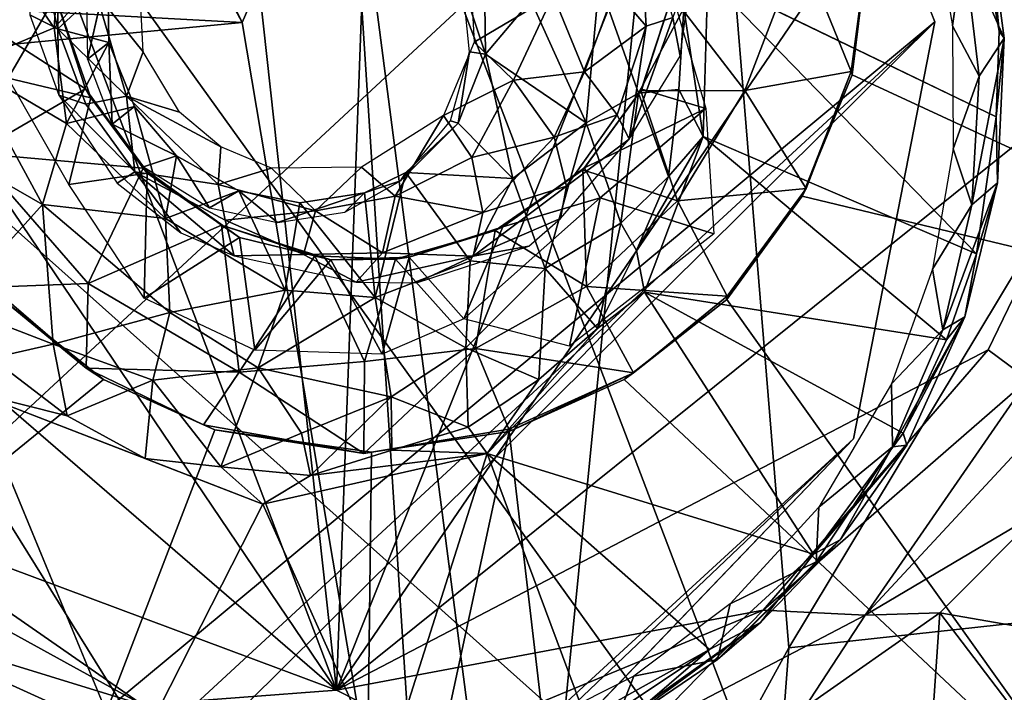
# Model space of a CAD drawing. Units: inches. Extents: x -30 to 169, y 0 to 153.
# Drawn here: x 61 to 61, y 110 to 110 of the extents above; entities that cross this region are included whole.
import ezdxf

# ---------------------------------------------------------------- set-up
doc = ezdxf.new("R2010")
doc.units = ezdxf.units.IN
doc.header["$MEASUREMENT"] = 0
for name, color, linetype in [('SEAT-BASE', 5, 'Continuous'), ('SEAT-GLIDE', 5, 'Continuous'), ('SEAT-UPHOLSTERY', 5, 'Continuous')]:
    doc.layers.add(name, color=color, linetype=linetype)

# ---------------------------------------------------------------- blocks, each defined once
blk = doc.blocks.new('LSBRLN_0T')
at = {"layer": 'SEAT-BASE'}
for points in [[(8.44199, 10.97647, 0.83512), (8.26565, 10.94017, 0.79192), (5.93239, 8.7226, 12.37816)], [(8.44199, 10.97647, 0.83512), (5.93239, 8.7226, 12.37816), (6.06112, 8.73933, 12.42726)], [(8.61431, 10.93716, 0.86294), (8.44199, 10.97647, 0.83512), (6.06112, 8.73933, 12.42726)], [(8.61431, 10.93716, 0.86294), (6.06112, 8.73933, 12.42726), (6.1968, 8.7081, 12.45442)], [(6.40557, 8.63572, 12.2529), (8.61431, 10.93716, 0.86294), (6.1968, 8.7081, 12.45442)], [(8.74973, 10.80972, 0.86622), (8.61431, 10.93716, 0.86294), (6.40557, 8.63572, 12.2529)], [(8.81707, 10.63789, 0.84697), (8.74973, 10.80972, 0.86622), (6.40557, 8.63572, 12.2529)], [(8.81707, 10.63789, 0.84697), (6.40557, 8.63572, 12.2529), (6.42187, 8.42791, 12.45356)], [(6.42187, 8.42791, 12.45356), (6.42906, 8.27126, 12.39408), (8.81707, 10.63789, 0.84697)], [(8.81707, 10.63789, 0.84697), (6.42906, 8.27126, 12.39408), (8.77508, 10.4228, 0.79693)], [(8.77508, 10.4228, 0.79693), (6.22005, 7.9943, 12.76031), (8.63616, 10.27806, 0.74054)], [(6.42906, 8.27126, 12.39408), (6.22005, 7.9943, 12.76031), (8.77508, 10.4228, 0.79693)], [(8.18534, 10.36022, 0.66377), (8.40718, 10.24185, 0.68654), (5.92405, 8.06474, 12.16463)]]:
    blk.add_3dface(points, dxfattribs=at)
for points, invisible_edges in [([(8.44199, 10.97647, 0.83512), (8.81707, 10.63789, 0.84697), (8.26565, 10.94017, 0.79192)], 3), ([(8.44199, 10.97647, 0.83512), (8.61431, 10.93716, 0.86294), (8.81707, 10.63789, 0.84697)], 14), ([(8.26565, 10.94017, 0.79192), (8.81707, 10.63789, 0.84697), (8.12676, 10.79546, 0.73554)], 3), ([(8.74973, 10.80972, 0.86622), (8.81707, 10.63789, 0.84697), (8.61431, 10.93716, 0.86294)], 2), ([(8.12676, 10.79546, 0.73554), (8.81707, 10.63789, 0.84697), (8.08478, 10.58037, 0.68551)], 3), ([(8.81707, 10.63789, 0.84697), (8.18534, 10.36022, 0.66377), (8.08478, 10.58037, 0.68551)], 13), ([(8.81707, 10.63789, 0.84697), (8.40718, 10.24185, 0.68654), (8.18534, 10.36022, 0.66377)], 13), ([(8.63616, 10.27806, 0.74054), (8.40718, 10.24185, 0.68654), (8.81707, 10.63789, 0.84697)], 14), ([(8.77508, 10.4228, 0.79693), (8.63616, 10.27806, 0.74054), (8.81707, 10.63789, 0.84697)], 2)]:
    blk.add_3dface(points, dxfattribs=dict(at, invisible_edges=invisible_edges))
at = {"layer": 'SEAT-GLIDE'}
for points in [[(8.25755, 10.95444, -0.00079), (8.30929, 11.02318, 0.00234), (8.424, 11.06111, 0.00031), (8.50852, 10.29324, -0.0008)], [(8.424, 11.06111, 0.00031), (8.53663, 11.05881, -0.00085), (8.50852, 10.29324, -0.0008)], [(8.53663, 11.05881, -0.00085), (8.78257, 10.97995, 0.00031), (8.50852, 10.29324, -0.0008)], [(8.78257, 10.97995, 0.00031), (8.87648, 10.83225, -0.0008), (8.50852, 10.29324, -0.0008)], [(8.50852, 10.29324, -0.0008), (8.16249, 10.80498, -0.00078), (8.25755, 10.95444, -0.00079)], [(8.87648, 10.83225, -0.0008), (8.91929, 10.62326, 0.00058), (8.50852, 10.29324, -0.0008)], [(8.14279, 10.60883, -0.00079), (8.16249, 10.80498, -0.00078), (8.50852, 10.29324, -0.0008)], [(8.77444, 10.61055, 0.46445), (9.08342, 10.46743, 0.2443), (9.10929, 10.77848, 0.24615), (8.78248, 10.67622, 0.46443)], [(8.8503, 10.63304, 0.76143), (8.8354, 10.71448, 0.77248), (8.84508, 10.6877, 0.77679)], [(8.36286, 10.6347, 0.56992), (8.32511, 10.68917, 0.59691), (8.36716, 10.70022, 0.58689)], [(8.36286, 10.6347, 0.56992), (8.36716, 10.70022, 0.58689), (8.39055, 10.66462, 0.56992)], [(8.66811, 10.6356, 0.50771), (8.66462, 10.69822, 0.51905), (8.65193, 10.65456, 0.53446)], [(8.68189, 10.63999, 0.48299), (8.66462, 10.69822, 0.51905), (8.66811, 10.6356, 0.50771)], [(8.82619, 10.63575, 0.80659), (8.83197, 10.67642, 0.83978), (8.8151, 10.69866, 0.81642)], [(8.35104, 10.69263, 0.45358), (8.35023, 10.64142, 0.42679), (8.36467, 10.63424, 0.48385)], [(8.36467, 10.63424, 0.48385), (8.36436, 10.68912, 0.49435), (8.35104, 10.69263, 0.45358)], [(8.31749, 10.6158, 0.58383), (8.32511, 10.68917, 0.59691), (8.36286, 10.6347, 0.56992)], [(8.36467, 10.63424, 0.48385), (8.38449, 10.65263, 0.52321), (8.36436, 10.68912, 0.49435)], [(8.84508, 10.6877, 0.77679), (8.83197, 10.67642, 0.83978), (8.85287, 10.62946, 0.76755)], [(8.85287, 10.62946, 0.76755), (8.8503, 10.63304, 0.76143), (8.84508, 10.6877, 0.77679)], [(8.71911, 10.60249, 0.49145), (8.7475, 10.67686, 0.47853), (8.68152, 10.65126, 0.52327)], [(8.71911, 10.60249, 0.49145), (8.77384, 10.61229, 0.44158), (8.7475, 10.67686, 0.47853)], [(8.77384, 10.61229, 0.44158), (8.78239, 10.67569, 0.43967), (8.7475, 10.67686, 0.47853)], [(8.78239, 10.67569, 0.43967), (8.77384, 10.61229, 0.44158), (8.77444, 10.61055, 0.46445)], [(8.78248, 10.67622, 0.46443), (8.78239, 10.67569, 0.43967), (8.77444, 10.61055, 0.46445)], [(8.83982, 10.6099, 0.82859), (8.83197, 10.67642, 0.83978), (8.82619, 10.63575, 0.80659)], [(8.83197, 10.67642, 0.83978), (8.83982, 10.6099, 0.82859), (8.85287, 10.62946, 0.76755)], [(8.57941, 10.62737, 0.57582), (8.62013, 10.65151, 0.56202), (8.57689, 10.67436, 0.58457)], [(8.68562, 10.62018, 0.45043), (8.69242, 10.66998, 0.46142), (8.68189, 10.63999, 0.48299)], [(8.36286, 10.6347, 0.56992), (8.39055, 10.66462, 0.56992), (8.39097, 10.62724, 0.56311)], [(8.39097, 10.62724, 0.56311), (8.39055, 10.66462, 0.56992), (8.37998, 10.61856, 0.61532)], [(8.40629, 10.6695, 0.54837), (8.38449, 10.65263, 0.52321), (8.40871, 10.62242, 0.54003)], [(8.3635, 10.65085, 0.49472), (8.3391, 10.60876, 0.47033), (8.32324, 10.66361, 0.46687)], [(8.58532, 10.62117, 0.60108), (8.57357, 10.65642, 0.6624), (8.58482, 10.66035, 0.6093)], [(8.58482, 10.66035, 0.6093), (8.60869, 10.64891, 0.62315), (8.58532, 10.62117, 0.60108)], [(8.68753, 10.64487, 0.72154), (8.70002, 10.66073, 0.73359), (8.69754, 10.5787, 0.71691)], [(8.70002, 10.66073, 0.73359), (8.83856, 10.51814, 0.73548), (8.69754, 10.5787, 0.71691)], [(8.8486, 10.58888, 0.75093), (8.83856, 10.51814, 0.73548), (8.70002, 10.66073, 0.73359)], [(8.577, 10.6223, 0.65709), (8.57357, 10.65642, 0.6624), (8.58532, 10.62117, 0.60108)], [(8.64383, 10.65823, 0.65901), (8.63721, 10.58578, 0.6411), (8.60869, 10.64891, 0.62315)], [(8.62013, 10.65151, 0.56202), (8.63633, 10.61203, 0.53506), (8.65193, 10.65456, 0.53446)], [(8.66811, 10.6356, 0.50771), (8.65193, 10.65456, 0.53446), (8.63633, 10.61203, 0.53506)], [(8.64383, 10.65823, 0.65901), (8.66418, 10.60097, 0.67397), (8.63721, 10.58578, 0.6411)], [(8.68753, 10.64487, 0.72154), (8.66418, 10.60097, 0.67397), (8.64383, 10.65823, 0.65901)], [(8.30203, 10.65305, 0.48205), (8.32174, 10.57019, 0.47734), (8.37896, 10.60326, 0.52335)], [(8.37896, 10.60326, 0.52335), (8.36337, 10.6516, 0.52374), (8.30203, 10.65305, 0.48205)], [(8.3391, 10.60876, 0.47033), (8.3635, 10.65085, 0.49472), (8.3817, 10.59868, 0.49486)], [(8.36337, 10.6516, 0.52374), (8.37896, 10.60326, 0.52335), (8.3635, 10.65085, 0.49472)], [(8.3635, 10.65085, 0.49472), (8.37896, 10.60326, 0.52335), (8.3817, 10.59868, 0.49486)], [(8.40015, 10.59945, 0.51828), (8.38449, 10.65263, 0.52321), (8.36467, 10.63424, 0.48385)], [(8.38449, 10.65263, 0.52321), (8.40015, 10.59945, 0.51828), (8.40871, 10.62242, 0.54003)], [(8.59971, 10.60781, 0.5596), (8.62013, 10.65151, 0.56202), (8.57941, 10.62737, 0.57582)], [(8.62013, 10.65151, 0.56202), (8.59971, 10.60781, 0.5596), (8.63633, 10.61203, 0.53506)], [(8.66541, 10.60225, 0.52375), (8.68152, 10.65126, 0.52327), (8.68165, 10.65168, 0.49474)], [(8.66541, 10.60225, 0.52375), (8.71911, 10.60249, 0.49145), (8.68152, 10.65126, 0.52327)], [(8.66594, 10.60313, 0.49457), (8.68165, 10.65168, 0.49474), (8.69899, 10.59315, 0.47086)], [(8.60869, 10.64891, 0.62315), (8.63721, 10.58578, 0.6411), (8.58532, 10.62117, 0.60108)], [(8.68753, 10.64487, 0.72154), (8.68495, 10.60287, 0.70838), (8.66418, 10.60097, 0.67397)], [(8.69754, 10.5787, 0.71691), (8.68495, 10.60287, 0.70838), (8.68753, 10.64487, 0.72154)], [(8.35023, 10.64142, 0.42679), (8.3653, 10.60007, 0.43869), (8.36467, 10.63424, 0.48385)], [(8.66811, 10.6356, 0.50771), (8.65946, 10.57731, 0.4675), (8.68189, 10.63999, 0.48299)], [(8.65946, 10.57731, 0.4675), (8.68562, 10.62018, 0.45043), (8.68189, 10.63999, 0.48299)], [(8.36918, 10.58538, 0.56555), (8.31749, 10.6158, 0.58383), (8.36286, 10.6347, 0.56992)], [(8.39097, 10.62724, 0.56311), (8.36918, 10.58538, 0.56555), (8.36286, 10.6347, 0.56992)], [(8.3653, 10.60007, 0.43869), (8.37914, 10.59536, 0.47904), (8.36467, 10.63424, 0.48385)], [(8.37914, 10.59536, 0.47904), (8.40015, 10.59945, 0.51828), (8.36467, 10.63424, 0.48385)], [(8.66811, 10.6356, 0.50771), (8.63633, 10.61203, 0.53506), (8.65327, 10.5899, 0.49619)], [(8.66811, 10.6356, 0.50771), (8.65327, 10.5899, 0.49619), (8.65946, 10.57731, 0.4675)], [(8.82619, 10.63575, 0.80659), (8.82644, 10.57233, 0.79443), (8.83982, 10.6099, 0.82859)], [(8.8362, 10.54345, 0.81505), (8.85287, 10.62946, 0.76755), (8.83982, 10.6099, 0.82859)], [(8.84941, 10.55486, 0.75278), (8.85287, 10.62946, 0.76755), (8.8362, 10.54345, 0.81505)], [(8.8486, 10.58888, 0.75093), (8.8503, 10.63304, 0.76143), (8.85287, 10.62946, 0.76755)], [(8.84941, 10.55486, 0.75278), (8.8486, 10.58888, 0.75093), (8.85287, 10.62946, 0.76755)], [(8.39097, 10.62724, 0.56311), (8.40425, 10.59411, 0.55918), (8.36918, 10.58538, 0.56555)], [(8.37998, 10.61856, 0.61532), (8.39267, 10.58508, 0.61208), (8.39097, 10.62724, 0.56311)], [(8.39097, 10.62724, 0.56311), (8.39267, 10.58508, 0.61208), (8.40425, 10.59411, 0.55918)], [(8.57941, 10.62737, 0.57582), (8.56357, 10.58951, 0.56527), (8.59971, 10.60781, 0.5596)], [(8.42751, 10.59131, 0.53776), (8.40871, 10.62242, 0.54003), (8.40015, 10.59945, 0.51828)], [(8.50852, 10.29324, -0.0008), (8.91929, 10.62326, 0.00058), (8.84448, 10.46876, -0.00079)], [(8.56732, 10.58686, 0.64802), (8.577, 10.6223, 0.65709), (8.57127, 10.5855, 0.5918)], [(8.57127, 10.5855, 0.5918), (8.577, 10.6223, 0.65709), (8.58532, 10.62117, 0.60108)], [(8.57127, 10.5855, 0.5918), (8.58532, 10.62117, 0.60108), (8.5994, 10.55703, 0.61255)], [(8.5994, 10.55703, 0.61255), (8.58532, 10.62117, 0.60108), (8.63721, 10.58578, 0.6411)], [(8.86524, 10.45339, 0.0024), (8.84448, 10.46876, -0.00079), (8.91929, 10.62326, 0.00058)], [(8.35684, 10.54366, 0.57346), (8.30203, 10.57511, 0.59186), (8.31749, 10.6158, 0.58383)], [(8.35684, 10.54366, 0.57346), (8.31749, 10.6158, 0.58383), (8.36918, 10.58538, 0.56555)], [(8.50852, 10.29324, -0.0008), (8.26844, 10.38277, -0.0008), (8.14279, 10.60883, -0.00079)], [(8.37035, 10.55391, 0.47051), (8.3391, 10.60876, 0.47033), (8.3817, 10.59868, 0.49486)], [(8.63633, 10.61203, 0.53506), (8.59971, 10.60781, 0.5596), (8.62064, 10.5783, 0.52581)], [(8.63633, 10.61203, 0.53506), (8.62064, 10.5783, 0.52581), (8.65327, 10.5899, 0.49619)], [(8.7506, 10.55192, 0.44028), (8.77384, 10.61229, 0.44158), (8.71911, 10.60249, 0.49145)], [(8.77444, 10.61055, 0.46445), (8.77384, 10.61229, 0.44158), (8.74867, 10.5479, 0.46439)], [(8.77384, 10.61229, 0.44158), (8.7506, 10.55192, 0.44028), (8.74867, 10.5479, 0.46439)], [(8.74867, 10.5479, 0.46439), (9.08342, 10.46743, 0.2443), (8.77444, 10.61055, 0.46445)], [(8.83982, 10.6099, 0.82859), (8.82644, 10.57233, 0.79443), (8.8362, 10.54345, 0.81505)], [(8.59971, 10.60781, 0.5596), (8.56357, 10.58951, 0.56527), (8.57817, 10.56794, 0.54406)], [(8.59971, 10.60781, 0.5596), (8.57817, 10.56794, 0.54406), (8.62064, 10.5783, 0.52581)], [(8.40864, 10.56237, 0.52355), (8.37896, 10.60326, 0.52335), (8.32174, 10.57019, 0.47734)], [(8.3653, 10.60007, 0.43869), (8.40435, 10.56049, 0.47872), (8.37914, 10.59536, 0.47904)], [(8.39531, 10.55462, 0.41934), (8.40435, 10.56049, 0.47872), (8.3653, 10.60007, 0.43869)], [(8.3817, 10.59868, 0.49486), (8.41084, 10.55986, 0.49464), (8.37035, 10.55391, 0.47051)], [(8.3817, 10.59868, 0.49486), (8.37896, 10.60326, 0.52335), (8.41084, 10.55986, 0.49464)], [(8.37896, 10.60326, 0.52335), (8.40864, 10.56237, 0.52355), (8.41084, 10.55986, 0.49464)], [(8.40435, 10.56049, 0.47872), (8.40015, 10.59945, 0.51828), (8.37914, 10.59536, 0.47904)], [(8.42751, 10.59131, 0.53776), (8.40015, 10.59945, 0.51828), (8.44878, 10.57333, 0.53878)], [(8.44736, 10.55401, 0.51945), (8.40015, 10.59945, 0.51828), (8.40435, 10.56049, 0.47872)], [(8.40015, 10.59945, 0.51828), (8.44736, 10.55401, 0.51945), (8.44878, 10.57333, 0.53878)], [(8.63541, 10.56152, 0.52373), (8.68438, 10.54552, 0.49294), (8.66541, 10.60225, 0.52375)], [(8.63541, 10.56152, 0.52373), (8.66541, 10.60225, 0.52375), (8.63643, 10.56249, 0.49468)], [(8.63643, 10.56249, 0.49468), (8.66594, 10.60313, 0.49457), (8.69899, 10.59315, 0.47086)], [(8.65516, 10.53395, 0.67235), (8.63721, 10.58578, 0.6411), (8.66418, 10.60097, 0.67397)], [(8.67968, 10.558, 0.70221), (8.65516, 10.53395, 0.67235), (8.66418, 10.60097, 0.67397)], [(8.66418, 10.60097, 0.67397), (8.68495, 10.60287, 0.70838), (8.67968, 10.558, 0.70221)], [(8.68438, 10.54552, 0.49294), (8.71911, 10.60249, 0.49145), (8.66541, 10.60225, 0.52375)], [(8.67968, 10.558, 0.70221), (8.68495, 10.60287, 0.70838), (8.69754, 10.5787, 0.71691)], [(8.68438, 10.54552, 0.49294), (8.7506, 10.55192, 0.44028), (8.71911, 10.60249, 0.49145)], [(8.36918, 10.58538, 0.56555), (8.40425, 10.59411, 0.55918), (8.42028, 10.53643, 0.56377)], [(8.40425, 10.59411, 0.55918), (8.39267, 10.58508, 0.61208), (8.42592, 10.56874, 0.55925)], [(8.40425, 10.59411, 0.55918), (8.42592, 10.56874, 0.55925), (8.42028, 10.53643, 0.56377)], [(8.56357, 10.58951, 0.56527), (8.52136, 10.56285, 0.55175), (8.53871, 10.54798, 0.53638)], [(8.53871, 10.54798, 0.53638), (8.57817, 10.56794, 0.54406), (8.56357, 10.58951, 0.56527)], [(8.65327, 10.5899, 0.49619), (8.62064, 10.5783, 0.52581), (8.62711, 10.55308, 0.48662)], [(8.65946, 10.57731, 0.4675), (8.65327, 10.5899, 0.49619), (8.62711, 10.55308, 0.48662)], [(8.64441, 10.54705, 0.48515), (8.63643, 10.56249, 0.49468), (8.69899, 10.59315, 0.47086)], [(8.69899, 10.59315, 0.47086), (8.70301, 10.52852, 0.43317), (8.64441, 10.54705, 0.48515)], [(8.84941, 10.55486, 0.75278), (8.83856, 10.51814, 0.73548), (8.8486, 10.58888, 0.75093)], [(8.42028, 10.53643, 0.56377), (8.35684, 10.54366, 0.57346), (8.36918, 10.58538, 0.56555)], [(8.39267, 10.58508, 0.61208), (8.40887, 10.56301, 0.61037), (8.42592, 10.56874, 0.55925)], [(8.56732, 10.58686, 0.64802), (8.57127, 10.5855, 0.5918), (8.54146, 10.55586, 0.63688)], [(8.57127, 10.5855, 0.5918), (8.54423, 10.56008, 0.58054), (8.54146, 10.55586, 0.63688)], [(8.57127, 10.5855, 0.5918), (8.5994, 10.55703, 0.61255), (8.54423, 10.56008, 0.58054)], [(8.61603, 10.51057, 0.63927), (8.5994, 10.55703, 0.61255), (8.63721, 10.58578, 0.6411)], [(8.65516, 10.53395, 0.67235), (8.61603, 10.51057, 0.63927), (8.63721, 10.58578, 0.6411)], [(8.62064, 10.5783, 0.52581), (8.57817, 10.56794, 0.54406), (8.58386, 10.53945, 0.51046)], [(8.62711, 10.55308, 0.48662), (8.62064, 10.5783, 0.52581), (8.58386, 10.53945, 0.51046)], [(8.66312, 10.51988, 0.69038), (8.67968, 10.558, 0.70221), (8.69754, 10.5787, 0.71691)], [(8.66734, 10.49846, 0.69521), (8.66312, 10.51988, 0.69038), (8.69754, 10.5787, 0.71691)], [(8.69754, 10.5787, 0.71691), (8.82309, 10.47385, 0.72346), (8.66734, 10.49846, 0.69521)], [(8.83856, 10.51814, 0.73548), (8.82309, 10.47385, 0.72346), (8.69754, 10.5787, 0.71691)], [(8.30998, 10.49165, 0.60918), (8.30203, 10.57511, 0.59186), (8.35684, 10.54366, 0.57346)], [(8.47489, 10.56246, 0.54181), (8.44878, 10.57333, 0.53878), (8.44736, 10.55401, 0.51945)], [(8.65946, 10.57731, 0.4675), (8.62711, 10.55308, 0.48662), (8.62403, 10.53649, 0.44909)], [(8.3306, 10.50098, 0.43943), (8.38041, 10.50289, 0.47949), (8.32174, 10.57019, 0.47734)], [(8.38041, 10.50289, 0.47949), (8.40864, 10.56237, 0.52355), (8.32174, 10.57019, 0.47734)], [(8.40887, 10.56301, 0.61037), (8.44294, 10.54185, 0.61307), (8.42592, 10.56874, 0.55925)], [(8.42028, 10.53643, 0.56377), (8.42592, 10.56874, 0.55925), (8.45799, 10.55062, 0.56184)], [(8.42592, 10.56874, 0.55925), (8.44294, 10.54185, 0.61307), (8.45799, 10.55062, 0.56184)], [(8.82644, 10.57233, 0.79443), (8.81587, 10.51021, 0.7803), (8.8362, 10.54345, 0.81505)], [(8.58386, 10.53945, 0.51046), (8.57817, 10.56794, 0.54406), (8.53871, 10.54798, 0.53638)], [(8.40927, 10.49541, 0.45547), (8.37035, 10.55391, 0.47051), (8.41084, 10.55986, 0.49464)], [(8.44917, 10.5329, 0.52368), (8.40864, 10.56237, 0.52355), (8.38041, 10.50289, 0.47949)], [(8.39531, 10.55462, 0.41934), (8.42818, 10.5291, 0.43794), (8.40435, 10.56049, 0.47872)], [(8.44736, 10.55401, 0.51945), (8.40435, 10.56049, 0.47872), (8.45097, 10.53549, 0.49443)], [(8.40435, 10.56049, 0.47872), (8.42818, 10.5291, 0.43794), (8.45567, 10.51715, 0.45434)], [(8.45567, 10.51715, 0.45434), (8.45097, 10.53549, 0.49443), (8.40435, 10.56049, 0.47872)], [(8.40864, 10.56237, 0.52355), (8.44917, 10.5329, 0.52368), (8.45844, 10.52664, 0.49449)], [(8.41084, 10.55986, 0.49464), (8.40864, 10.56237, 0.52355), (8.45844, 10.52664, 0.49449)], [(8.45844, 10.52664, 0.49449), (8.40927, 10.49541, 0.45547), (8.41084, 10.55986, 0.49464)], [(8.47489, 10.56246, 0.54181), (8.44736, 10.55401, 0.51945), (8.49757, 10.54046, 0.52603)], [(8.52136, 10.56285, 0.55175), (8.47489, 10.56246, 0.54181), (8.49757, 10.54046, 0.52603)], [(8.53871, 10.54798, 0.53638), (8.52136, 10.56285, 0.55175), (8.49757, 10.54046, 0.52603)], [(8.54423, 10.56008, 0.58054), (8.52293, 10.54969, 0.57531), (8.54146, 10.55586, 0.63688)], [(8.52837, 10.49567, 0.59129), (8.52293, 10.54969, 0.57531), (8.54423, 10.56008, 0.58054)], [(8.54423, 10.56008, 0.58054), (8.57732, 10.51464, 0.60913), (8.52837, 10.49567, 0.59129)], [(8.54423, 10.56008, 0.58054), (8.5994, 10.55703, 0.61255), (8.57732, 10.51464, 0.60913)], [(8.63541, 10.56152, 0.52373), (8.59029, 10.53031, 0.52428), (8.63741, 10.50139, 0.49189)], [(8.59029, 10.53031, 0.52428), (8.63541, 10.56152, 0.52373), (8.59422, 10.53214, 0.49498)], [(8.63643, 10.56249, 0.49468), (8.64441, 10.54705, 0.48515), (8.59422, 10.53214, 0.49498)], [(8.59422, 10.53214, 0.49498), (8.63541, 10.56152, 0.52373), (8.63643, 10.56249, 0.49468)], [(8.68438, 10.54552, 0.49294), (8.63541, 10.56152, 0.52373), (8.63741, 10.50139, 0.49189)], [(8.65516, 10.53395, 0.67235), (8.67968, 10.558, 0.70221), (8.66312, 10.51988, 0.69038)], [(8.44736, 10.55401, 0.51945), (8.45097, 10.53549, 0.49443), (8.49757, 10.54046, 0.52603)], [(8.52293, 10.54969, 0.57531), (8.51281, 10.53965, 0.62713), (8.54146, 10.55586, 0.63688)], [(8.57732, 10.51464, 0.60913), (8.5994, 10.55703, 0.61255), (8.61603, 10.51057, 0.63927)], [(8.62711, 10.55308, 0.48662), (8.58386, 10.53945, 0.51046), (8.579, 10.51694, 0.46657)], [(8.62711, 10.55308, 0.48662), (8.579, 10.51694, 0.46657), (8.62403, 10.53649, 0.44909)], [(8.8362, 10.54345, 0.81505), (8.8212, 10.47906, 0.79957), (8.84941, 10.55486, 0.75278)], [(8.84941, 10.55486, 0.75278), (8.8212, 10.47906, 0.79957), (8.83254, 10.48573, 0.73662)], [(8.83254, 10.48573, 0.73662), (8.83856, 10.51814, 0.73548), (8.84941, 10.55486, 0.75278)], [(8.45799, 10.55062, 0.56184), (8.48195, 10.4994, 0.57812), (8.42028, 10.53643, 0.56377)], [(8.44294, 10.54185, 0.61307), (8.47797, 10.53441, 0.61884), (8.45799, 10.55062, 0.56184)], [(8.45799, 10.55062, 0.56184), (8.48949, 10.54456, 0.56746), (8.48195, 10.4994, 0.57812)], [(8.47797, 10.53441, 0.61884), (8.51281, 10.53965, 0.62713), (8.52293, 10.54969, 0.57531)], [(8.52837, 10.49567, 0.59129), (8.48949, 10.54456, 0.56746), (8.52293, 10.54969, 0.57531)], [(8.53219, 10.51867, 0.496), (8.53871, 10.54798, 0.53638), (8.49757, 10.54046, 0.52603)], [(8.53219, 10.51867, 0.496), (8.58386, 10.53945, 0.51046), (8.53871, 10.54798, 0.53638)], [(8.7506, 10.55192, 0.44028), (8.68438, 10.54552, 0.49294), (8.70999, 10.49642, 0.44072)], [(8.7506, 10.55192, 0.44028), (8.70999, 10.49642, 0.44072), (8.70968, 10.49469, 0.46424)], [(8.74867, 10.5479, 0.46439), (8.7506, 10.55192, 0.44028), (8.70968, 10.49469, 0.46424)], [(8.70968, 10.49469, 0.46424), (8.90604, 10.21949, 0.24543), (9.08342, 10.46743, 0.2443), (8.74867, 10.5479, 0.46439)], [(8.36236, 10.47155, 0.59597), (8.30998, 10.49165, 0.60918), (8.35684, 10.54366, 0.57346)], [(8.4225, 10.48803, 0.5782), (8.36236, 10.47155, 0.59597), (8.35684, 10.54366, 0.57346)], [(8.4225, 10.48803, 0.5782), (8.35684, 10.54366, 0.57346), (8.42028, 10.53643, 0.56377)], [(8.48195, 10.4994, 0.57812), (8.48949, 10.54456, 0.56746), (8.52837, 10.49567, 0.59129)], [(8.64441, 10.54705, 0.48515), (8.5741, 10.48474, 0.46785), (8.59422, 10.53214, 0.49498)], [(8.64441, 10.54705, 0.48515), (8.6286, 10.47051, 0.43556), (8.5741, 10.48474, 0.46785)], [(8.70301, 10.52852, 0.43317), (8.6286, 10.47051, 0.43556), (8.64441, 10.54705, 0.48515)], [(8.68438, 10.54552, 0.49294), (8.63741, 10.50139, 0.49189), (8.70999, 10.49642, 0.44072)], [(8.8362, 10.54345, 0.81505), (8.81587, 10.51021, 0.7803), (8.8212, 10.47906, 0.79957)], [(8.49757, 10.54046, 0.52603), (8.45097, 10.53549, 0.49443), (8.49137, 10.51794, 0.48718)], [(8.49757, 10.54046, 0.52603), (8.49137, 10.51794, 0.48718), (8.53219, 10.51867, 0.496)], [(8.579, 10.51694, 0.46657), (8.58386, 10.53945, 0.51046), (8.53219, 10.51867, 0.496)], [(8.45817, 10.45713, 0.47632), (8.44917, 10.5329, 0.52368), (8.38041, 10.50289, 0.47949)], [(8.42028, 10.53643, 0.56377), (8.48195, 10.4994, 0.57812), (8.4225, 10.48803, 0.5782)], [(8.45844, 10.52664, 0.49449), (8.44917, 10.5329, 0.52368), (8.50559, 10.51514, 0.49459)], [(8.44917, 10.5329, 0.52368), (8.49732, 10.51719, 0.52354), (8.50559, 10.51514, 0.49459)], [(8.49732, 10.51719, 0.52354), (8.44917, 10.5329, 0.52368), (8.45817, 10.45713, 0.47632)], [(8.45097, 10.53549, 0.49443), (8.45567, 10.51715, 0.45434), (8.49137, 10.51794, 0.48718)], [(8.62403, 10.53649, 0.44909), (8.579, 10.51694, 0.46657), (8.60769, 10.52217, 0.42948)], [(8.65516, 10.53395, 0.67235), (8.64308, 10.47964, 0.68407), (8.61603, 10.51057, 0.63927)], [(8.66312, 10.51988, 0.69038), (8.64308, 10.47964, 0.68407), (8.65516, 10.53395, 0.67235)], [(8.53882, 10.5154, 0.52335), (8.58017, 10.46945, 0.48699), (8.59029, 10.53031, 0.52428)], [(8.53882, 10.5154, 0.52335), (8.59029, 10.53031, 0.52428), (8.54586, 10.51652, 0.49503)], [(8.59422, 10.53214, 0.49498), (8.5741, 10.48474, 0.46785), (8.54586, 10.51652, 0.49503)], [(8.54586, 10.51652, 0.49503), (8.59029, 10.53031, 0.52428), (8.59422, 10.53214, 0.49498)], [(8.58017, 10.46945, 0.48699), (8.63741, 10.50139, 0.49189), (8.59029, 10.53031, 0.52428)], [(8.40927, 10.49541, 0.45547), (8.45844, 10.52664, 0.49449), (8.46629, 10.46856, 0.45284)], [(8.45844, 10.52664, 0.49449), (8.50559, 10.51514, 0.49459), (8.46629, 10.46856, 0.45284)], [(8.49137, 10.51794, 0.48718), (8.45567, 10.51715, 0.45434), (8.5185, 10.50364, 0.45158)], [(8.49137, 10.51794, 0.48718), (8.5185, 10.50364, 0.45158), (8.53219, 10.51867, 0.496)], [(8.5185, 10.50364, 0.45158), (8.579, 10.51694, 0.46657), (8.53219, 10.51867, 0.496)], [(8.60769, 10.52217, 0.42948), (8.579, 10.51694, 0.46657), (8.54972, 10.5032, 0.42934)], [(8.64308, 10.47964, 0.68407), (8.66312, 10.51988, 0.69038), (8.66734, 10.49846, 0.69521)], [(8.83254, 10.48573, 0.73662), (8.82309, 10.47385, 0.72346), (8.83856, 10.51814, 0.73548)], [(8.45817, 10.45713, 0.47632), (8.52285, 10.46268, 0.48724), (8.49732, 10.51719, 0.52354)], [(8.50559, 10.51514, 0.49459), (8.53201, 10.46652, 0.45747), (8.46629, 10.46856, 0.45284)], [(8.52285, 10.46268, 0.48724), (8.53882, 10.5154, 0.52335), (8.49732, 10.51719, 0.52354)], [(8.53882, 10.5154, 0.52335), (8.50559, 10.51514, 0.49459), (8.49732, 10.51719, 0.52354)], [(8.50559, 10.51514, 0.49459), (8.53882, 10.5154, 0.52335), (8.54586, 10.51652, 0.49503)], [(8.54586, 10.51652, 0.49503), (8.53201, 10.46652, 0.45747), (8.50559, 10.51514, 0.49459)], [(8.579, 10.51694, 0.46657), (8.5185, 10.50364, 0.45158), (8.54972, 10.5032, 0.42934)], [(8.52285, 10.46268, 0.48724), (8.58017, 10.46945, 0.48699), (8.53882, 10.5154, 0.52335)], [(8.57732, 10.51464, 0.60913), (8.57513, 10.46976, 0.62873), (8.52837, 10.49567, 0.59129)], [(8.5741, 10.48474, 0.46785), (8.53201, 10.46652, 0.45747), (8.54586, 10.51652, 0.49503)], [(8.57513, 10.46976, 0.62873), (8.57732, 10.51464, 0.60913), (8.61603, 10.51057, 0.63927)], [(8.61275, 10.45339, 0.67034), (8.57513, 10.46976, 0.62873), (8.61603, 10.51057, 0.63927)], [(8.61275, 10.45339, 0.67034), (8.61603, 10.51057, 0.63927), (8.64308, 10.47964, 0.68407)], [(8.81587, 10.51021, 0.7803), (8.79474, 10.45116, 0.7646), (8.8212, 10.47906, 0.79957)], [(8.37925, 10.45925, 0.43928), (8.38041, 10.50289, 0.47949), (8.3306, 10.50098, 0.43943)], [(8.45817, 10.45713, 0.47632), (8.38041, 10.50289, 0.47949), (8.37925, 10.45925, 0.43928)], [(8.3306, 10.50098, 0.43943), (8.33577, 10.49501, 0.46477), (8.37925, 10.45925, 0.43928)], [(8.46801, 10.45936, 0.59377), (8.4225, 10.48803, 0.5782), (8.48195, 10.4994, 0.57812)], [(8.46801, 10.45936, 0.59377), (8.48195, 10.4994, 0.57812), (8.52837, 10.49567, 0.59129)], [(8.63741, 10.50139, 0.49189), (8.58017, 10.46945, 0.48699), (8.66167, 10.45677, 0.44004)], [(8.58609, 10.41519, 0.66291), (8.64308, 10.47964, 0.68407), (8.66734, 10.49846, 0.69521)], [(8.58609, 10.41519, 0.66291), (8.66734, 10.49846, 0.69521), (8.75449, 10.3633, 0.68837)], [(8.70999, 10.49642, 0.44072), (8.63741, 10.50139, 0.49189), (8.66167, 10.45677, 0.44004)], [(8.82309, 10.47385, 0.72346), (8.80063, 10.42578, 0.70992), (8.66734, 10.49846, 0.69521)], [(8.75449, 10.3633, 0.68837), (8.66734, 10.49846, 0.69521), (8.80063, 10.42578, 0.70992)], [(8.38832, 10.45339, 0.46433), (8.33577, 10.49501, 0.46477), (8.11702, 10.23272, 0.24253)], [(8.33577, 10.49501, 0.46477), (8.38832, 10.45339, 0.46433), (8.37925, 10.45925, 0.43928)], [(8.53663, 10.4445, 0.62338), (8.46801, 10.45936, 0.59377), (8.52837, 10.49567, 0.59129)], [(8.53663, 10.4445, 0.62338), (8.52837, 10.49567, 0.59129), (8.57513, 10.46976, 0.62873)], [(8.65675, 10.45346, 0.46432), (8.70968, 10.49469, 0.46424), (8.66167, 10.45677, 0.44004)], [(8.65675, 10.45346, 0.46432), (8.90604, 10.21949, 0.24543), (8.70968, 10.49469, 0.46424)], [(8.70968, 10.49469, 0.46424), (8.70999, 10.49642, 0.44072), (8.66167, 10.45677, 0.44004)], [(8.36236, 10.47155, 0.59597), (8.33044, 10.46436, 0.61298), (8.30998, 10.49165, 0.60918)], [(8.41369, 10.45306, 0.59671), (8.36236, 10.47155, 0.59597), (8.4225, 10.48803, 0.5782)], [(8.4225, 10.48803, 0.5782), (8.46801, 10.45936, 0.59377), (8.41369, 10.45306, 0.59671)], [(8.83254, 10.48573, 0.73662), (8.79527, 10.41863, 0.78261), (8.8026, 10.41952, 0.71648)], [(8.8212, 10.47906, 0.79957), (8.79527, 10.41863, 0.78261), (8.83254, 10.48573, 0.73662)], [(8.80063, 10.42578, 0.70992), (8.82309, 10.47385, 0.72346), (8.83254, 10.48573, 0.73662)], [(8.8026, 10.41952, 0.71648), (8.80063, 10.42578, 0.70992), (8.83254, 10.48573, 0.73662)], [(8.61275, 10.45339, 0.67034), (8.64308, 10.47964, 0.68407), (8.58609, 10.41519, 0.66291)], [(8.8212, 10.47906, 0.79957), (8.79474, 10.45116, 0.7646), (8.79527, 10.41863, 0.78261)], [(8.36945, 10.43468, 0.61669), (8.33044, 10.46436, 0.61298), (8.36236, 10.47155, 0.59597)], [(8.36945, 10.43468, 0.61669), (8.36236, 10.47155, 0.59597), (8.41369, 10.45306, 0.59671)], [(8.72856, 10.33446, 0.00019), (8.50852, 10.29324, -0.0008), (8.84448, 10.46876, -0.00079)], [(8.52285, 10.46268, 0.48724), (8.52248, 10.41521, 0.43886), (8.58017, 10.46945, 0.48699)], [(8.58017, 10.46945, 0.48699), (8.52248, 10.41521, 0.43886), (8.5973, 10.42774, 0.44108)], [(8.57636, 10.42886, 0.6588), (8.53663, 10.4445, 0.62338), (8.57513, 10.46976, 0.62873)], [(8.61275, 10.45339, 0.67034), (8.57636, 10.42886, 0.6588), (8.57513, 10.46976, 0.62873)], [(8.66167, 10.45677, 0.44004), (8.58017, 10.46945, 0.48699), (8.5973, 10.42774, 0.44108)], [(8.72856, 10.33446, 0.00019), (8.84448, 10.46876, -0.00079), (8.86524, 10.45339, 0.0024)], [(8.36945, 10.43468, 0.61669), (8.32163, 10.44676, 0.61456), (8.33044, 10.46436, 0.61298)], [(8.52285, 10.46268, 0.48724), (8.45817, 10.45713, 0.47632), (8.52248, 10.41521, 0.43886)], [(8.43979, 10.42994, 0.44019), (8.45817, 10.45713, 0.47632), (8.37925, 10.45925, 0.43928)], [(8.37925, 10.45925, 0.43928), (8.38832, 10.45339, 0.46433), (8.43979, 10.42994, 0.44019)], [(8.46801, 10.45936, 0.59377), (8.4488, 10.40834, 0.62792), (8.41369, 10.45306, 0.59671)], [(8.45817, 10.45713, 0.47632), (8.43979, 10.42994, 0.44019), (8.52248, 10.41521, 0.43886)], [(8.4488, 10.40834, 0.62792), (8.46801, 10.45936, 0.59377), (8.49032, 10.4258, 0.62048)], [(8.49032, 10.4258, 0.62048), (8.46801, 10.45936, 0.59377), (8.53663, 10.4445, 0.62338)], [(8.5973, 10.42774, 0.44108), (8.59746, 10.42654, 0.4643), (8.66167, 10.45677, 0.44004)], [(8.59746, 10.42654, 0.4643), (8.65675, 10.45346, 0.46432), (8.66167, 10.45677, 0.44004)], [(8.38832, 10.45339, 0.46433), (8.11702, 10.23272, 0.24253), (8.32328, 10.10963, 0.24285), (8.44574, 10.42738, 0.46428)], [(8.40976, 10.41274, 0.62366), (8.36945, 10.43468, 0.61669), (8.41369, 10.45306, 0.59671)], [(8.38832, 10.45339, 0.46433), (8.44574, 10.42738, 0.46428), (8.43979, 10.42994, 0.44019)], [(8.4488, 10.40834, 0.62792), (8.40976, 10.41274, 0.62366), (8.41369, 10.45306, 0.59671)], [(8.57636, 10.42886, 0.6588), (8.61275, 10.45339, 0.67034), (8.58609, 10.41519, 0.66291)], [(8.59746, 10.42654, 0.4643), (8.63746, 10.08657, 0.24199), (8.90604, 10.21949, 0.24543), (8.65675, 10.45346, 0.46432)], [(8.86524, 10.45339, 0.0024), (8.78119, 10.33191, 0.01154), (8.72856, 10.33446, 0.00019)], [(8.78119, 10.33191, 0.01154), (8.86524, 10.45339, 0.0024), (8.88101, 10.43949, 0.01164)], [(8.40976, 10.41274, 0.62366), (8.32163, 10.44676, 0.61456), (8.36945, 10.43468, 0.61669)], [(8.32163, 10.44676, 0.61456), (8.40976, 10.41274, 0.62366), (8.47051, 10.38914, 0.63422)], [(8.47051, 10.38914, 0.63422), (8.40143, 10.25351, 0.59436), (8.32163, 10.44676, 0.61456)], [(8.79474, 10.45116, 0.7646), (8.75716, 10.38765, 0.74462), (8.79527, 10.41863, 0.78261)], [(8.49505, 10.40391, 0.63917), (8.49032, 10.4258, 0.62048), (8.53663, 10.4445, 0.62338)], [(8.5369, 10.41692, 0.64531), (8.49505, 10.40391, 0.63917), (8.53663, 10.4445, 0.62338)], [(8.57636, 10.42886, 0.6588), (8.5369, 10.41692, 0.64531), (8.53663, 10.4445, 0.62338)], [(8.78119, 10.33191, 0.01154), (8.88101, 10.43949, 0.01164), (8.872, 10.38561, 0.03198)], [(8.44574, 10.42738, 0.46428), (8.32328, 10.10963, 0.24285), (8.52237, 10.07823, 0.2443), (8.52643, 10.41586, 0.46438)], [(8.43979, 10.42994, 0.44019), (8.44574, 10.42738, 0.46428), (8.52248, 10.41521, 0.43886)], [(8.44574, 10.42738, 0.46428), (8.52643, 10.41586, 0.46438), (8.52248, 10.41521, 0.43886)], [(8.52643, 10.41586, 0.46438), (8.52237, 10.07823, 0.2443), (8.59746, 10.42654, 0.4643)], [(8.59746, 10.42654, 0.4643), (8.52237, 10.07823, 0.2443), (8.63746, 10.08657, 0.24199)], [(8.52248, 10.41521, 0.43886), (8.52643, 10.41586, 0.46438), (8.5973, 10.42774, 0.44108)], [(8.52643, 10.41586, 0.46438), (8.59746, 10.42654, 0.4643), (8.5973, 10.42774, 0.44108)], [(8.58609, 10.41519, 0.66291), (8.5369, 10.41692, 0.64531), (8.57636, 10.42886, 0.6588)], [(8.49032, 10.4258, 0.62048), (8.49505, 10.40391, 0.63917), (8.4488, 10.40834, 0.62792)], [(8.75449, 10.3633, 0.68837), (8.80063, 10.42578, 0.70992), (8.8026, 10.41952, 0.71648)], [(8.49505, 10.40391, 0.63917), (8.5369, 10.41692, 0.64531), (8.58609, 10.41519, 0.66291)], [(8.76823, 10.37078, 0.70144), (8.75449, 10.3633, 0.68837), (8.8026, 10.41952, 0.71648)], [(8.79527, 10.41863, 0.78261), (8.75575, 10.35935, 0.76314), (8.76823, 10.37078, 0.70144)], [(8.79527, 10.41863, 0.78261), (8.75716, 10.38765, 0.74462), (8.75575, 10.35935, 0.76314)], [(8.8026, 10.41952, 0.71648), (8.79527, 10.41863, 0.78261), (8.76823, 10.37078, 0.70144)], [(8.4488, 10.40834, 0.62792), (8.47051, 10.38914, 0.63422), (8.40976, 10.41274, 0.62366)], [(8.58609, 10.41519, 0.66291), (8.47051, 10.38914, 0.63422), (8.49505, 10.40391, 0.63917)], [(8.58609, 10.41519, 0.66291), (8.53341, 10.24881, 0.62039), (8.47051, 10.38914, 0.63422)], [(8.63698, 10.27866, 0.6476), (8.53341, 10.24881, 0.62039), (8.58609, 10.41519, 0.66291)], [(8.63698, 10.27866, 0.6476), (8.58609, 10.41519, 0.66291), (8.70083, 10.31414, 0.66783)], [(8.70083, 10.31414, 0.66783), (8.58609, 10.41519, 0.66291), (8.75449, 10.3633, 0.68837)], [(8.49505, 10.40391, 0.63917), (8.47051, 10.38914, 0.63422), (8.4488, 10.40834, 0.62792)], [(8.53341, 10.24881, 0.62039), (8.40143, 10.25351, 0.59436), (8.47051, 10.38914, 0.63422)], [(8.75716, 10.38765, 0.74462), (8.71143, 10.3378, 0.72565), (8.75575, 10.35935, 0.76314)], [(8.81957, 10.33303, 0.03072), (8.78119, 10.33191, 0.01154), (8.872, 10.38561, 0.03198)], [(8.81957, 10.33303, 0.03072), (8.872, 10.38561, 0.03198), (8.96798, 10.30723, 0.22754)], [(8.25239, 10.37139, 0.00235), (8.26844, 10.38277, -0.0008), (8.40842, 10.28571, 0.00185)], [(8.26844, 10.38277, -0.0008), (8.50852, 10.29324, -0.0008), (8.40842, 10.28571, 0.00185)], [(8.25239, 10.37139, 0.00235), (8.40842, 10.28571, 0.00185), (8.2681, 10.3287, 0.01154)], [(8.76823, 10.37078, 0.70144), (8.70494, 10.30902, 0.74296), (8.72717, 10.32808, 0.68371)], [(8.75575, 10.35935, 0.76314), (8.70494, 10.30902, 0.74296), (8.76823, 10.37078, 0.70144)], [(8.72717, 10.32808, 0.68371), (8.75449, 10.3633, 0.68837), (8.76823, 10.37078, 0.70144)], [(8.70083, 10.31414, 0.66783), (8.75449, 10.3633, 0.68837), (8.72717, 10.32808, 0.68371)], [(8.75575, 10.35935, 0.76314), (8.71143, 10.3378, 0.72565), (8.70494, 10.30902, 0.74296)], [(8.72856, 10.33446, 0.00019), (8.56259, 10.26573, 0.00348), (8.50852, 10.29324, -0.0008)], [(8.56259, 10.26573, 0.00348), (8.72856, 10.33446, 0.00019), (8.66852, 10.27297, 0.0117)], [(8.66173, 10.30037, 0.70823), (8.70494, 10.30902, 0.74296), (8.71143, 10.3378, 0.72565)], [(8.72856, 10.33446, 0.00019), (8.78119, 10.33191, 0.01154), (8.66852, 10.27297, 0.0117)], [(8.66852, 10.27297, 0.0117), (8.78119, 10.33191, 0.01154), (8.75003, 10.28419, 0.03051)], [(8.75003, 10.28419, 0.03051), (8.78119, 10.33191, 0.01154), (8.81957, 10.33303, 0.03072)], [(8.75003, 10.28419, 0.03051), (8.81957, 10.33303, 0.03072), (8.80856, 10.17241, 0.22729)], [(8.80856, 10.17241, 0.22729), (8.81957, 10.33303, 0.03072), (8.89577, 10.23305, 0.22716)], [(8.89577, 10.23305, 0.22716), (8.81957, 10.33303, 0.03072), (8.96798, 10.30723, 0.22754)], [(8.2681, 10.3287, 0.01154), (8.40842, 10.28571, 0.00185), (8.42577, 10.25719, 0.01103)], [(8.28981, 10.28676, 0.03049), (8.2681, 10.3287, 0.01154), (8.36188, 10.25232, 0.03015)], [(8.2681, 10.3287, 0.01154), (8.42577, 10.25719, 0.01103), (8.36188, 10.25232, 0.03015)], [(8.65079, 10.27229, 0.72477), (8.72717, 10.32808, 0.68371), (8.70494, 10.30902, 0.74296)], [(8.66896, 10.28678, 0.66467), (8.72717, 10.32808, 0.68371), (8.65079, 10.27229, 0.72477)], [(8.66896, 10.28678, 0.66467), (8.70083, 10.31414, 0.66783), (8.72717, 10.32808, 0.68371)], [(8.63624, 10.27105, 0.65157), (8.70083, 10.31414, 0.66783), (8.66896, 10.28678, 0.66467)], [(8.63624, 10.27105, 0.65157), (8.63698, 10.27866, 0.6476), (8.70083, 10.31414, 0.66783)], [(8.30979, 10.2825, 0.58302), (8.27101, 10.30758, 0.57799), (8.40143, 10.25351, 0.59436)], [(8.65079, 10.27229, 0.72477), (8.70494, 10.30902, 0.74296), (8.66173, 10.30037, 0.70823)], [(8.60606, 10.27228, 0.6914), (8.65079, 10.27229, 0.72477), (8.66173, 10.30037, 0.70823)], [(8.56259, 10.26573, 0.00348), (8.40842, 10.28571, 0.00185), (8.50852, 10.29324, -0.0008)]]:
    blk.add_3dface(points, dxfattribs=at)
for points, invisible_edges in [([(8.8354, 10.71448, 0.77248), (8.8486, 10.58888, 0.75093), (8.70002, 10.66073, 0.73359)], 1), ([(8.8503, 10.63304, 0.76143), (8.8486, 10.58888, 0.75093), (8.8354, 10.71448, 0.77248)], 2), ([(8.39055, 10.66462, 0.56992), (8.37951, 10.65351, 0.62134), (8.37998, 10.61856, 0.61532)], 1), ([(8.66594, 10.60313, 0.49457), (8.66541, 10.60225, 0.52375), (8.68165, 10.65168, 0.49474)], 1), ([(8.63643, 10.56249, 0.49468), (8.66541, 10.60225, 0.52375), (8.66594, 10.60313, 0.49457)], 2), ([(8.45799, 10.55062, 0.56184), (8.47797, 10.53441, 0.61884), (8.48949, 10.54456, 0.56746)], 2), ([(8.48949, 10.54456, 0.56746), (8.47797, 10.53441, 0.61884), (8.52293, 10.54969, 0.57531)], 1), ([(8.40143, 10.25351, 0.59436), (8.27101, 10.30758, 0.57799), (8.32163, 10.44676, 0.61456)], 2)]:
    blk.add_3dface(points, dxfattribs=dict(at, invisible_edges=invisible_edges))
at = {"layer": 'SEAT-UPHOLSTERY'}
for points in [[(8.75892, 10.1593, 18.67781), (7.92381, 12.34845, 23.01233), (8.25467, 10.86046, 21.01021)], [(7.92381, 12.34845, 23.01233), (9.31383, 10.10901, 16.45101), (9.3113, 10.67437, 16.22848)], [(9.31383, 10.10901, 16.45101), (7.92381, 12.34845, 23.01233), (8.75892, 10.1593, 18.67781)], [(8.45975, 10.63745, 16.35604), (7.75099, 12.09508, 19.67841), (8.51388, 10.76225, 16.11264)], [(8.45975, 10.63745, 16.35604), (8.05962, 11.37884, 18.19786), (7.75099, 12.09508, 19.67841)], [(8.05962, 11.37884, 18.19786), (8.45975, 10.63745, 16.35604), (4.7268, 10.83967, 16.19747)], [(8.51388, 10.76225, 16.11264), (8.69107, 10.93429, 15.98099), (8.60446, 10.06432, 14.92668)], [(8.69107, 10.93429, 15.98099), (8.74174, 10.31502, 14.98609), (8.60446, 10.06432, 14.92668)], [(8.69107, 10.93429, 15.98099), (8.97023, 10.69475, 15.43814), (8.74174, 10.31502, 14.98609)], [(8.12397, 10.72615, 21.15012), (8.75892, 10.1593, 18.67781), (8.25467, 10.86046, 21.01021)], [(4.7268, 10.83967, 16.19747), (8.45975, 10.63745, 16.35604), (4.91914, 10.30219, 15.09133)], [(8.5607, 10.03914, 15.2289), (8.45975, 10.63745, 16.35604), (8.51388, 10.76225, 16.11264)], [(8.5607, 10.03914, 15.2289), (8.51388, 10.76225, 16.11264), (8.60446, 10.06432, 14.92668)], [(7.95657, 10.6348, 21.16429), (8.56638, 10.01476, 18.7887), (8.12397, 10.72615, 21.15012)], [(8.56638, 10.01476, 18.7887), (8.75892, 10.1593, 18.67781), (8.12397, 10.72615, 21.15012)], [(8.97023, 10.69475, 15.43814), (8.94777, 10.33754, 14.90184), (8.74174, 10.31502, 14.98609)], [(4.91914, 10.30219, 15.09133), (8.45975, 10.63745, 16.35604), (8.5607, 10.03914, 15.2289)], [(7.95657, 10.6348, 21.16429), (7.74969, 10.61909, 21.1256), (8.38352, 9.96555, 18.78876)], [(8.38352, 9.96555, 18.78876), (8.56638, 10.01476, 18.7887), (7.95657, 10.6348, 21.16429)], [(7.74969, 10.61909, 21.1256), (7.96046, 10.2667, 19.6611), (8.38352, 9.96555, 18.78876)], [(8.74174, 10.31502, 14.98609), (8.94777, 10.33754, 14.90184), (8.71073, 9.9081, 14.55226)], [(8.94777, 10.33754, 14.90184), (8.99497, 9.92678, 14.44556), (8.71073, 9.9081, 14.55226)], [(8.60446, 10.06432, 14.92668), (8.74174, 10.31502, 14.98609), (8.71073, 9.9081, 14.55226)], [(8.5607, 10.03914, 15.2289), (8.56415, 9.55476, 14.66129), (4.91914, 10.30219, 15.09133)], [(4.91914, 10.30219, 15.09133), (8.56415, 9.55476, 14.66129), (5.46317, 9.65675, 14.41571)]]:
    blk.add_3dface(points, dxfattribs=at)

msp = doc.modelspace()

# ---------------------------------------------------------------- block references
msp.add_blockref('LSBRLN_0T', (52.5176, 99.58018))

doc.saveas('drawing.dxf')
